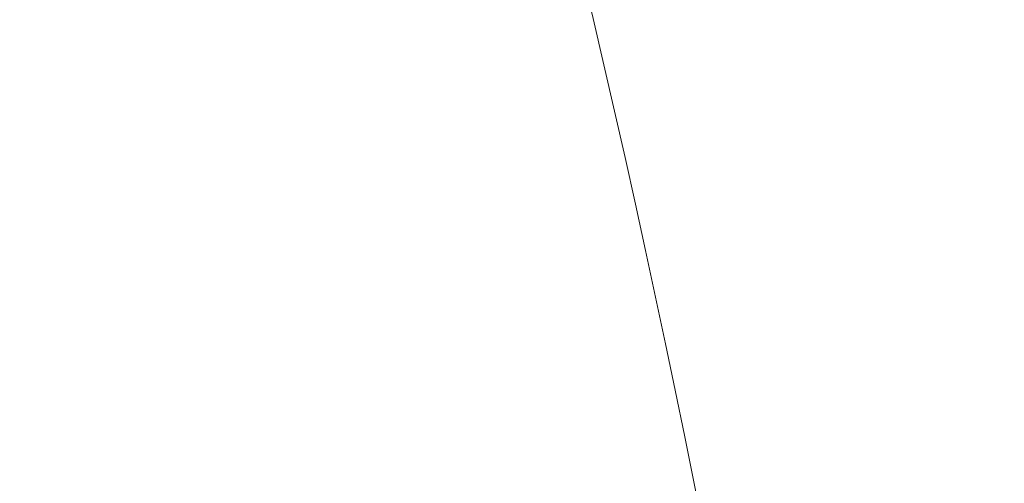
# Model space of a CAD drawing. Units: millimetres. Extents: x -2408 to 3910, y -1985 to 4284.
# Drawn here: x 1797 to 1857, y 1132 to 1161 of the extents above; entities that cross this region are included whole.
import ezdxf

# ---------------------------------------------------------------- set-up
doc = ezdxf.new("R2010")
doc.units = ezdxf.units.MM
doc.header["$MEASUREMENT"] = 0
doc.styles.get("Standard").update_dxf_attribs({"font": 'arial.ttf'})
doc.dimstyles.get("Standard").update_dxf_attribs({"dimtxt": 0.18, "dimasz": 0.18, "dimexe": 0.18, "dimexo": 0.0625, "dimgap": 0.09, "dimtad": 0, "dimtih": 1, "dimtoh": 1, "dimdec": 4, "dimzin": 0, "dimdsep": 46, "dimtxsty": 'Standard', "dimcen": 0.09, "dimadec": 0, "dimazin": 0, "dimtfac": 1, "dimtdec": 4, "dimtofl": 0, "dimtmove": 0, "dimatfit": 3, "dimfxl": 1, "dimtolj": 1, "dimtzin": 0, "dimarcsym": 0})

# ---------------------------------------------------------------- blocks, each defined once
blk = doc.blocks.new('A$C9ddb22ad')
at = {"color": 0, "linetype": 'Continuous', "lineweight": 0}
blk.add_arc((-81768.554, 72945.912, 0), 888.8, 1.488546, 13.576815, dxfattribs=at)
blk = doc.blocks.new('*D4')
at = {"color": 0, "lineweight": -2, "transparency": 16777216}
for p, q in [((-1976.605, 3996.888), (-1976.605, 4057.068)), ((-1856.605, 4056.888), (3790.054, 4056.888)), ((3910.054, 3996.888), (3910.054, 4057.068))]:
    blk.add_line(p, q, dxfattribs=at)
at = {"color": 0, "transparency": 16777216}
for points in [[(-1856.605, 4076.888), (-1856.605, 4036.888), (-1976.605, 4056.888)], [(3790.054, 4076.888), (3790.054, 4036.888), (3910.054, 4056.888)]]:
    blk.add_solid(points, dxfattribs=at)
at = {"layer": 'Defpoints', "color": 0, "transparency": 16777216}
for p in [(3910.054, 4056.888), (-1976.605, 958.104, 0), (3910.054, 958.104, 0)]:
    blk.add_point(p, dxfattribs=at)
at = {"color": 0, "lineweight": 13, "transparency": 16777216, "insert": (966.724, 4178.58), "char_height": 160, "attachment_point": 5}
blk.add_mtext('\\A1;590', dxfattribs=at)

msp = doc.modelspace()

# ---------------------------------------------------------------- linework, layer by layer
at = {"lineweight": 20}
msp.add_circle((966.72438, 958.10376, 0), 2943.32979, dxfattribs=at)

# ---------------------------------------------------------------- block references
at = {"lineweight": 13}
msp.add_blockref('A$C9ddb22ad', (82735.27811, -71987.80871), dxfattribs=at)

# ---------------------------------------------------------------- dimensions: what is measured, and where the dimension line sits
dim = msp.add_linear_dim(base=(3910.05417, 4056.88832), p1=(-1976.60541, 958.10376, 0), p2=(3910.05417, 958.10376, 0), text='590', dimstyle='Standard', override={"dimtxt": 160, "dimasz": 120, "dimgap": 40, "dimtad": 1, "dimtih": 0, "dimfxl": 60, "dimfxlon": 1}, dxfattribs=at)
dim.commit()
dim.dimension.update_dxf_attribs({"geometry": '*D4', "text_midpoint": (966.72438, 4178.58)})

doc.saveas('drawing.dxf')
